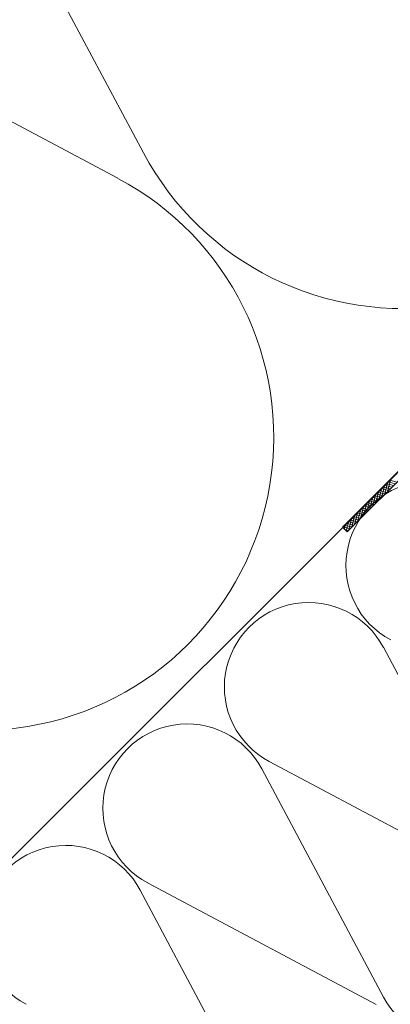
# Model space of a CAD drawing. Units: millimetres. Extents: x 2413 to 4513, y 606 to 3576.
# Drawn here: x 3114 to 3158, y 2046 to 2164 of the extents above; entities that cross this region are included whole.
import ezdxf

# ---------------------------------------------------------------- set-up
doc = ezdxf.new("R2010")
doc.units = ezdxf.units.MM
doc.layers.add('Layer3', color=7, linetype='Continuous', lineweight=18)

msp = doc.modelspace()

# ---------------------------------------------------------------- linework, layer by layer
at = {"layer": 'Layer3', "color": 7}
msp.add_line((3711.58, 2662.3), (3072.32, 2023.04), dxfattribs=at)
msp.add_line((3711.58, 2662.3), (3072.32, 2023.04), dxfattribs=at)
at = {"layer": 'Layer3', "color": 1}
for p, q in [((3128.45, 2147.86), (3077.92, 2242.78)), ((3030.49, 2195.35), (3125.39, 2144.8)), ((3171.71, 2061.31), (3157.15, 2088.65)), ((3143.49, 2074.99), (3170.82, 2060.43)), ((3157.17, 2046.77), (3142.61, 2074.11)), ((3142.63, 2032.23), (3128.07, 2059.57)), ((3128.95, 2060.45), (3156.28, 2045.89))]:
    msp.add_line(p, q, dxfattribs=at)
at = {"layer": 'Layer3', "ltscale": 0.1}
for p, q in [((3152.25, 2103.03), (3212.35, 2163.13)), ((3152.81, 2102.46), (3212.91, 2162.56))]:
    msp.add_line(p, q, dxfattribs=at)
at = {"layer": 'Layer3'}
for p, q in [((3156.91, 2106.56), (3157.33, 2108.1)), ((3157.97, 2107.61), (3157.08, 2107.85)), ((3157.27, 2106.92), (3157.69, 2108.46)), ((3158.18, 2107.82), (3157.28, 2108.06)), ((3158.38, 2108.03), (3157.49, 2108.27)), ((3157.63, 2107.28), (3158.05, 2108.82)), ((3158.59, 2108.24), (3157.7, 2108.47)), ((3158.8, 2108.44), (3157.91, 2108.68)), ((3155.48, 2105.12), (3155.89, 2106.67)), ((3156.72, 2106.37), (3155.83, 2106.61)), ((3155.84, 2105.48), (3156.25, 2107.03)), ((3156.93, 2106.58), (3156.04, 2106.82)), ((3156.19, 2105.84), (3156.61, 2107.39)), ((3157.14, 2106.78), (3156.25, 2107.02)), ((3157.35, 2106.99), (3156.45, 2107.23)), ((3156.55, 2106.2), (3156.97, 2107.74)), ((3157.55, 2107.2), (3156.66, 2107.44)), ((3157.76, 2107.41), (3156.87, 2107.65)), ((3154.4, 2104.04), (3154.81, 2105.59)), ((3154.76, 2104.4), (3155.17, 2105.95)), ((3155.69, 2105.33), (3154.79, 2105.57)), ((3155.89, 2105.54), (3155, 2105.78)), ((3155.12, 2104.76), (3155.53, 2106.31)), ((3156.1, 2105.75), (3155.21, 2105.99)), ((3156.31, 2105.95), (3155.42, 2106.19)), ((3156.52, 2106.16), (3155.62, 2106.4)), ((3153.32, 2102.97), (3153.73, 2104.51)), ((3154.44, 2104.09), (3153.55, 2104.33)), ((3153.68, 2103.33), (3154.09, 2104.87)), ((3154.65, 2104.3), (3153.76, 2104.53)), ((3154.86, 2104.5), (3153.96, 2104.74)), ((3154.04, 2103.68), (3154.45, 2105.23)), ((3155.06, 2104.71), (3154.17, 2104.95)), ((3155.27, 2104.92), (3154.38, 2105.16)), ((3155.48, 2105.12), (3154.59, 2105.36)), ((3152.28, 2103), (3152.3, 2103.07)), ((3153.2, 2102.84), (3152.31, 2103.08)), ((3152.48, 2102.79), (3152.66, 2103.43)), ((3153.41, 2103.05), (3152.51, 2103.29)), ((3152.69, 2102.58), (3153.02, 2103.79)), ((3153.61, 2103.26), (3152.72, 2103.5)), ((3153.82, 2103.47), (3152.93, 2103.7)), ((3152.96, 2102.61), (3153.38, 2104.15)), ((3154.03, 2103.67), (3153.14, 2103.91)), ((3154.23, 2103.88), (3153.34, 2104.12)), ((3152.25, 2103.03), (3152.81, 2102.46)), ((3152.99, 2102.64), (3152.51, 2102.76))]:
    msp.add_line(p, q, dxfattribs=at)
at = {"layer": 'Layer3', "color": 1}
for centre, radius, start, end in [((3159.45, 2164.29), 35.08, 207.9235, 62.0766), ((3108.96, 2113.8), 35.08, 207.9235, 62.0766), ((3162.77, 2098.45), 10.1, 27.9235, 242.0766), ((3148.23, 2083.91), 10.1, 27.9235, 242.0766), ((3133.69, 2069.37), 10.1, 27.9235, 242.0766), ((3119.15, 2054.83), 10.1, 27.9235, 242.0766), ((3166.09, 2051.5), 10.1, 207.9235, 62.0766)]:
    msp.add_arc(centre, radius, start, end, dxfattribs=at)

doc.saveas('drawing.dxf')
